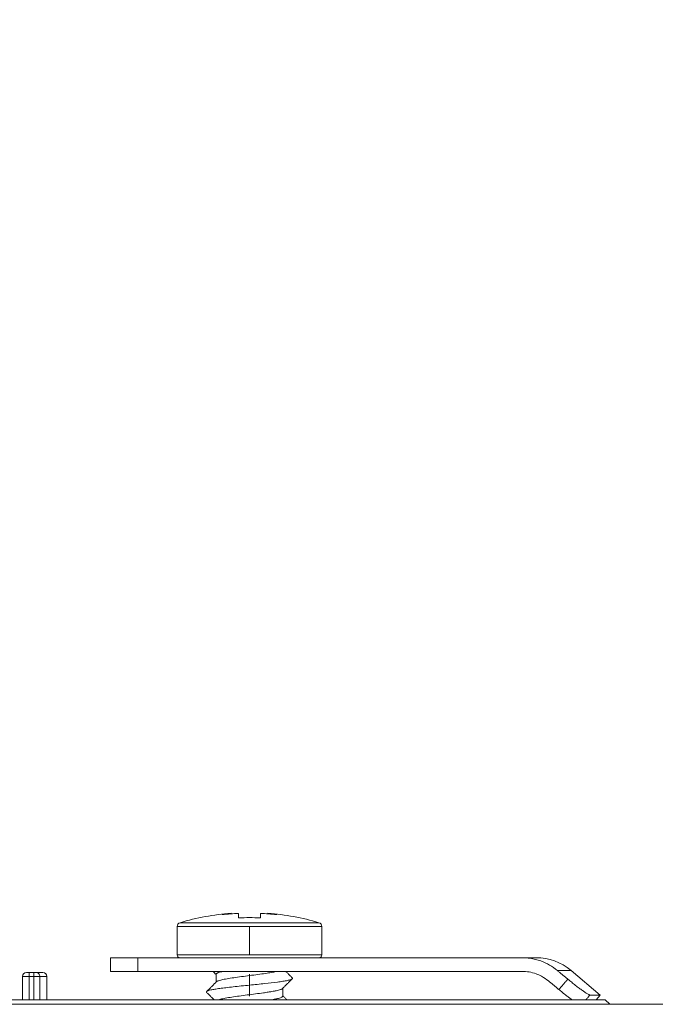
# Model space of a CAD drawing. Units: millimetres. Extents: x 2673 to 4786, y 0 to 1485.
# Drawn here: x 3180 to 3226, y 303 to 375 of the extents above; entities that cross this region are included whole.
import ezdxf

# ---------------------------------------------------------------- set-up
doc = ezdxf.new("R2010")
doc.units = ezdxf.units.MM
doc.linetypes.add('DOT_CENTER', pattern=[14, 12, -1, 0, -1])
for name, color, linetype, lineweight in [('вспомогательный', 140, 'Continuous', 20), ('Основной', 7, 'Continuous', 30), ('Размеры', 10, 'Continuous', 13)]:
    doc.layers.add(name, color=color, linetype=linetype, lineweight=lineweight)
doc.styles.add('ГОСТ 2.304', font='isocpeui.ttf')
doc.dimstyles.new('ME10_DIM_10', dxfattribs={"dimtxt": 15, "dimasz": 10, "dimexe": 2, "dimexo": 0, "dimgap": 2, "dimtad": 4, "dimdsep": 46, "dimtxsty": 'ГОСТ 2.304', "dimcen": 0.09, "dimclrd": 1, "dimclre": 1, "dimclrt": 1, "dimadec": 0, "dimazin": 0, "dimtfac": 1, "dimtmove": 0, "dimatfit": 3, "dimfxl": 1, "dimtolj": 1, "dimtzin": 0, "dimlwd": 18, "dimarcsym": 0})

# ---------------------------------------------------------------- blocks, each defined once
blk = doc.blocks.new('*D81')
at = {"layer": 'Defpoints', "color": 0, "transparency": 16777216}
for p in [(2856.532, 440.537), (2856.532, 303.045), (3356.532, 302.632)]:
    blk.add_point(p, dxfattribs=at)
at = {"layer": 'Размеры', "color": 1, "lineweight": -2, "transparency": 16777216}
for p, q in [((2856.532, 303.045), (2856.532, 442.537)), ((3356.532, 302.632), (3356.532, 442.537))]:
    blk.add_line(p, q, dxfattribs=at)
at = {"layer": 'Размеры', "color": 1, "lineweight": 18, "transparency": 16777216}
for p, q in [((2866.532, 440.537), (3061.742, 440.537)), ((3346.532, 440.537), (3143.163, 440.537))]:
    blk.add_line(p, q, dxfattribs=at)
at = {"layer": 'Размеры', "color": 1, "transparency": 16777216}
for points in [[(2866.532, 442.203), (2866.532, 438.87), (2856.532, 440.537)], [(3346.532, 442.203), (3346.532, 438.87), (3356.532, 440.537)]]:
    blk.add_solid(points, dxfattribs=at)
at = {"layer": 'Размеры', "color": 1, "transparency": 16777216, "insert": (3102.452, 440.537), "char_height": 15, "attachment_point": 5, "rotation": 0.00014, "style": 'ГОСТ 2.304'}
blk.add_mtext('\\A1;500х500', dxfattribs=at)
blk = doc.blocks.new('Lasche-gekruemmt__16', base_point=(-1636.179, 422.343))
at = {"layer": 'вспомогательный', "linetype": 'Continuous'}
for p, q in [((-1636.179, 425.43), (-1636.179, 424.43)), ((-1634.179, 425.43), (-1636.179, 425.43)), ((-1634.179, 425.43), (-1634.179, 424.43)), ((-1631.096, 425.43), (-1634.179, 425.43)), ((-1631.096, 425.43), (-1628.653, 425.43)), ((-1628.653, 425.43), (-1625.996, 425.43)), ((-1625.996, 425.43), (-1625.884, 425.43)), ((-1625.884, 425.43), (-1623.316, 425.43)), ((-1623.316, 425.43), (-1620.896, 425.43)), ((-1606.035, 425.43), (-1620.896, 425.43)), ((-1605.01, 425.43), (-1606.035, 425.43)), ((-1634.179, 424.43), (-1636.179, 424.43)), ((-1634.179, 424.43), (-1606.035, 424.43)), ((-1602.439, 424.495), (-1603.44, 424.495)), ((-1602.439, 424.495), (-1600.296, 422.696)), ((-1600.296, 422.696), (-1601.053, 422.696)), ((-1600.592, 422.343), (-1600.296, 422.696))]:
    blk.add_line(p, q, dxfattribs=at)
blk.add_arc((-1605.01, 421.43), 4, 50, 90, dxfattribs=at)
for points in [[(-1603.44, 424.495), (-1604.017, 424.895), (-1604.655, 425.19), (-1605.443, 425.387), (-1606.035, 425.43)], [(-1604.088, 423.728), (-1604.593, 424.069), (-1605, 424.25), (-1605.509, 424.385), (-1606.035, 424.43)], [(-1602.678, 423.86), (-1602.868, 424.019), (-1603.059, 424.178), (-1603.249, 424.336), (-1603.44, 424.495)], [(-1604.088, 423.728), (-1603.898, 423.57), (-1603.707, 423.411), (-1603.516, 423.252), (-1603.325, 423.094)], [(-1603.325, 423.094), (-1603.158, 423.291), (-1602.991, 423.489), (-1602.834, 423.675), (-1602.678, 423.86)], [(-1602.678, 423.86), (-1602.392, 423.627), (-1602.113, 423.406), (-1601.849, 423.204), (-1601.611, 423.03), (-1601.406, 422.888), (-1601.24, 422.783), (-1601.137, 422.726), (-1601.079, 422.701), (-1601.053, 422.696)], [(-1602.369, 422.343), (-1602.558, 422.484), (-1602.761, 422.64), (-1603.087, 422.898), (-1603.325, 423.094)], [(-1601.352, 422.343), (-1601.202, 422.52), (-1601.053, 422.696)]]:
    blk.add_spline(points, degree=3, dxfattribs=at)
blk = doc.blocks.new('11026-rs-Linsenschraube-6_5x17_2__17', base_point=(-1631.296, 422.343))
at = {"layer": 'вспомогательный', "linetype": 'Continuous'}
for p, q in [((-1627.345, 428.68), (-1627.346, 428.68)), ((-1627.345, 428.68), (-1627.345, 428.643)), ((-1626.796, 428.348), (-1626.796, 428.676)), ((-1625.196, 428.676), (-1625.196, 428.348)), ((-1624.646, 428.68), (-1624.646, 428.643)), ((-1624.646, 428.679), (-1624.646, 428.68)), ((-1631.296, 427.708), (-1620.696, 427.708)), ((-1631.296, 425.63), (-1631.296, 427.708)), ((-1631.081, 427.995), (-1620.911, 427.995)), ((-1620.696, 425.63), (-1620.696, 427.708)), ((-1631.296, 425.63), (-1620.696, 425.63)), ((-1631.096, 425.43), (-1628.653, 425.43)), ((-1628.653, 425.43), (-1625.996, 425.43)), ((-1625.996, 425.43), (-1625.884, 425.43)), ((-1625.884, 425.43), (-1623.316, 425.43)), ((-1623.316, 425.43), (-1620.896, 425.43)), ((-1628.446, 424.219), (-1628.446, 423.64)), ((-1623.546, 423.198), (-1623.546, 422.619))]:
    blk.add_line(p, q, dxfattribs=at)
at = {"layer": 'вспомогательный', "linetype": 'DOT_CENTER'}
for p, q in [((-1625.996, 425.63), (-1625.996, 427.708)), ((-1625.996, 424.219), (-1625.996, 422.619))]:
    blk.add_line(p, q, dxfattribs=at)
at = {"layer": 'вспомогательный', "linetype": 'Continuous'}
for centre, radius, start, end in [((-1625.996, 410.774), 17.956, 94.31172, 106.45044), ((-1626.98, 424.091), 4.603, 94.55818, 102.64522), ((-1625.996, 410.774), 17.919, 92.55879, 96.38199), ((-1625.996, 410.774), 17.592, 87.39351, 92.60649), ((-1625.996, 410.774), 17.919, 83.61801, 87.44121), ((-1625.995, 410.774), 17.956, 73.55018, 85.68889), ((-1625.011, 424.091), 4.603, 77.3584, 85.44544), ((-1630.996, 427.708), 0.3, 106.45044, 180), ((-1620.996, 427.708), 0.3, 0, 73.54956), ((-1631.096, 425.63), 0.2, 180, 270), ((-1620.896, 425.63), 0.2, 270, 0)]:
    blk.add_arc(centre, radius, start, end, dxfattribs=at)
for points in [[(-1628.446, 424.198), (-1628.558, 424.312), (-1628.676, 424.43)], [(-1627.924, 424.43), (-1628.028, 424.407), (-1628.122, 424.384), (-1628.278, 424.338), (-1628.363, 424.302), (-1628.424, 424.261), (-1628.446, 424.219)], [(-1628.425, 423.66), (-1628.363, 423.702), (-1628.265, 423.742), (-1628.103, 423.789), (-1627.954, 423.824), (-1627.532, 423.903), (-1627.016, 423.982), (-1626.437, 424.061), (-1625.838, 424.14), (-1625.23, 424.22), (-1624.697, 424.297), (-1624.301, 424.362), (-1623.962, 424.43)], [(-1623.338, 424.43), (-1623.277, 424.369), (-1623.214, 424.306), (-1623.043, 424.133), (-1622.862, 423.951)], [(-1629.13, 422.951), (-1629.019, 423.009), (-1628.82, 423.065), (-1628.545, 423.119), (-1628.177, 423.175), (-1627.717, 423.235), (-1627.182, 423.296), (-1626.596, 423.358), (-1625.994, 423.419), (-1624.868, 423.536), (-1623.942, 423.645), (-1623.542, 423.703), (-1623.214, 423.763), (-1622.982, 423.825), (-1622.862, 423.887)], [(-1629.13, 422.951), (-1628.948, 423.133), (-1628.777, 423.306), (-1628.596, 423.489), (-1628.425, 423.66)], [(-1622.862, 423.887), (-1623.043, 423.705), (-1623.214, 423.532), (-1623.396, 423.349), (-1623.566, 423.178)], [(-1622.862, 423.887), (-1622.855, 423.895), (-1622.85, 423.903), (-1622.847, 423.911), (-1622.846, 423.919), (-1622.847, 423.927), (-1622.85, 423.935), (-1622.855, 423.943), (-1622.862, 423.951)], [(-1629.13, 422.887), (-1629.137, 422.895), (-1629.142, 422.903), (-1629.145, 422.911), (-1629.146, 422.919), (-1629.145, 422.927), (-1629.142, 422.935), (-1629.137, 422.943), (-1629.13, 422.951)], [(-1628.589, 422.343), (-1628.682, 422.436), (-1628.777, 422.532), (-1628.948, 422.705), (-1629.13, 422.887)], [(-1623.566, 423.178), (-1623.627, 423.136), (-1623.727, 423.095), (-1623.867, 423.054), (-1624.038, 423.013), (-1624.172, 422.986), (-1624.362, 422.951), (-1624.625, 422.908), (-1624.975, 422.856), (-1625.547, 422.778), (-1626.154, 422.699), (-1626.744, 422.62), (-1627.296, 422.541), (-1627.766, 422.462), (-1628.124, 422.384), (-1628.201, 422.362), (-1628.262, 422.343)], [(-1624.409, 422.343), (-1624.116, 422.397), (-1623.87, 422.453), (-1623.731, 422.494), (-1623.628, 422.536), (-1623.566, 422.578), (-1623.546, 422.619)], [(-1623.546, 422.64), (-1623.402, 422.495), (-1623.251, 422.343)]]:
    blk.add_spline(points, degree=3, dxfattribs=at)
blk = doc.blocks.new('3100ТН')
at = {"layer": 'вспомогательный', "linetype": 'Continuous'}
for p, q in [((73.8, -78.383), (73.3, -78.383)), ((73.3, -78.383), (73.3, -80.087)), ((73.8, -78.083), (73.6, -78.083)), ((74.131, -78.083), (73.8, -78.083)), ((73.8, -78.383), (73.8, -80.087)), ((74.131, -78.383), (73.8, -78.383)), ((74.131, -78.083), (74.311, -78.083)), ((74.131, -78.383), (74.579, -78.383)), ((74.131, -78.383), (74.131, -80.087)), ((74.311, -78.083), (74.8, -78.083)), ((74.579, -78.383), (75.1, -78.383)), ((74.579, -78.383), (74.579, -80.087)), ((75.1, -80.087), (75.1, -78.383)), ((250, -80.413), (-250, -80.413)), ((73.3, -80.087), (71.609, -80.087)), ((116, -80.087), (73.3, -80.087)), ((116, -80.087), (116.326, -80.413))]:
    blk.add_line(p, q, dxfattribs=at)
for centre, start, end in [((73.6, -78.383), 90, 180), ((74.8, -78.383), 0, 90)]:
    blk.add_arc(centre, 0.3, start, end, dxfattribs=at)
for points in [[(73.8, -78.383), (73.8, -78.335), (73.8, -78.296), (73.8, -78.269), (73.8, -78.225), (73.8, -78.193), (73.8, -78.171), (73.8, -78.14), (73.8, -78.106), (73.8, -78.093), (73.8, -78.083)], [(74.131, -78.083), (74.131, -78.093), (74.131, -78.106), (74.131, -78.14), (74.131, -78.171), (74.131, -78.208), (74.131, -78.242), (74.131, -78.269), (74.131, -78.296), (74.131, -78.335), (74.131, -78.383)], [(74.311, -78.083), (74.413, -78.106), (74.501, -78.171), (74.559, -78.269), (74.579, -78.383)]]:
    blk.add_spline(points, degree=3, dxfattribs=at)
at = {"layer": 'вспомогательный'}
for name, p in [('11026-rs-Linsenschraube-6_5x17_2__17', (84.634, -80.087)), ('Lasche-gekruemmt__16', (79.75, -80.087))]:
    blk.add_blockref(name, p, dxfattribs=at)

msp = doc.modelspace()

# ---------------------------------------------------------------- block references
at = {"layer": 'Основной'}
msp.add_blockref('3100ТН', (3106.532, 383.046), dxfattribs=at)

# ---------------------------------------------------------------- dimensions: what is measured, and where the dimension line sits
at = {"layer": 'Размеры'}
dim = msp.add_linear_dim(base=(2856.532, 440.537), p1=(3356.532, 302.632), p2=(2856.532, 303.045), text='500х500', dimstyle='ME10_DIM_10', dxfattribs=at)
dim.commit()
dim.dimension.update_dxf_attribs({"geometry": '*D81', "text_midpoint": (3102.452, 440.537), "dimtype": 160, "text_rotation": 0.00014})

doc.saveas('drawing.dxf')
